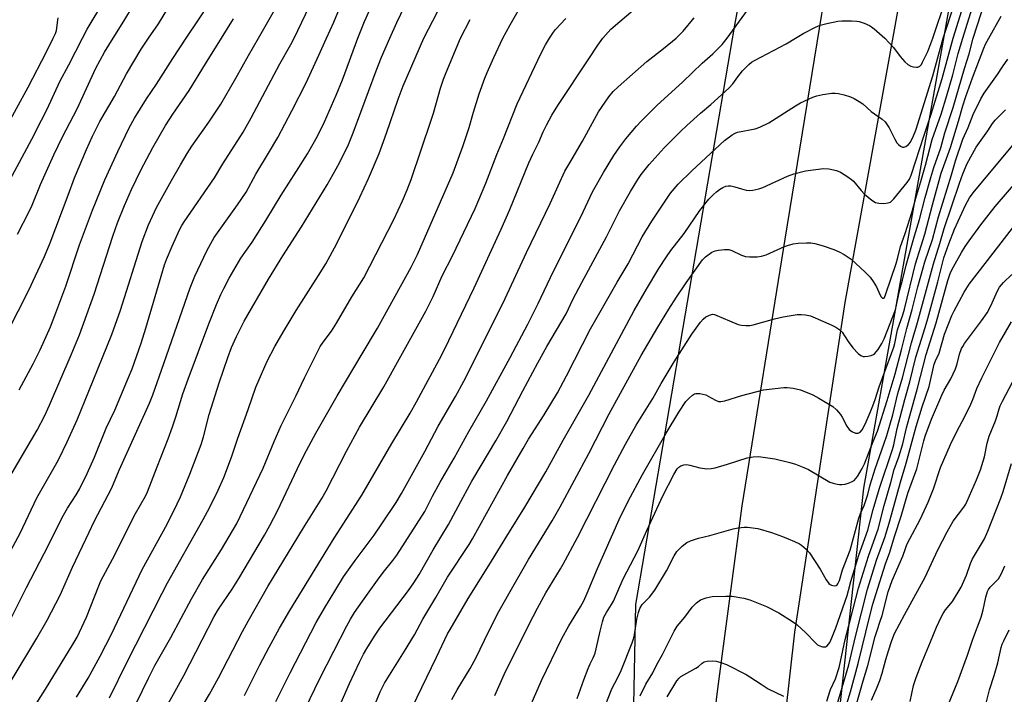
# Model space of a CAD drawing. Units: inches. Extents: x 1261771 to 1267771, y 593449 to 597450.
# Drawn here: x 1264346 to 1264680, y 596778 to 597006 of the extents above; entities that cross this region are included whole.
import ezdxf

# ---------------------------------------------------------------- set-up
doc = ezdxf.new("R2010")
doc.units = ezdxf.units.IN
doc.header["$MEASUREMENT"] = 0
for name, color, linetype in [('NTRL-Farm Land', 3, 'Continuous'), ('NTRL-Trees', 3, 'Continuous'), ('TRANS-Road', 130, 'Continuous'), ('Undefined', 1, 'Continuous')]:
    doc.layers.add(name, color=color, linetype=linetype)

msp = doc.modelspace()

# ---------------------------------------------------------------- linework, layer by layer
at = {"layer": 'NTRL-Farm Land'}
msp.add_lwpolyline([(1264159.8, 596537.76), (1264174.36, 596561.92), (1264162.89, 596685.74), (1264149.64, 596787.84), (1264161.09, 596892.5), (1264220.97, 596956.65), (1264303.78, 597010.38), (1264394.2, 597078.32), (1264509.58, 597179.36), (1264569.05, 597227.01), (1264586.37, 597244.27), (1264590.41, 597249.23), (1264592.06, 597252.96), (1264600.36, 597258.29), (1264621.95, 597271.12), (1264627.02, 597272.42), (1264632.38, 597272.86), (1264633.74, 597272.58), (1264632.68, 597266.97), (1264619.68, 597173.27), (1264588.39, 597004.47), (1264554.74, 596808.09), (1264551.71, 596655.22), (1264566.94, 596533.06)], dxfattribs=at)
at = {"layer": 'NTRL-Trees'}
msp.add_lwpolyline([(1264628.02, 596545.88), (1264618.05, 596586.32), (1264615.76, 596696.9), (1264632.18, 596847.55), (1264675.01, 597088.42), (1264703.47, 597300.69), (1264727.59, 597402.14), (1264750.25, 597411.66), (1264789.91, 597413.86), (1264949.71, 597405.51), (1265067.46, 597382.09), (1265201.42, 597350.02)], dxfattribs=at)
at = {"layer": 'TRANS-Road'}
for points in [[(1264583.04, 596551.82), (1264581, 596563.62), (1264580.17, 596569.19), (1264578.65, 596581.07), (1264577.49, 596592.99), (1264576.68, 596604.95), (1264576.31, 596614.1), (1264574.95, 596677.76), (1264576.67, 596729.83), (1264582.64, 596779.51), (1264590.98, 596841.47), (1264605.49, 596931.85), (1264630.45, 597085.19)], [(1264649.88, 597044.21), (1264625.69, 596910.42), (1264608.72, 596798.67), (1264599.15, 596714.01), (1264599.26, 596630.43), (1264605.56, 596562.95), (1264608.12, 596544.83)]]:
    msp.add_lwpolyline(points, dxfattribs=at)
at = {"layer": 'Undefined'}
for points, elevation in [([(1264669.21, 597000), (1264673.31, 597012.6)], 690), ([(1264662.45, 597000), (1264666.01, 597011.22)], 686), ([(1264665.72, 597000), (1264669.37, 597011.65)], 688), ([(1264609, 597000), (1264611.87, 597001.72), (1264615.82, 597003.73), (1264617.43, 597004.42), (1264619.66, 597004.98), (1264623.31, 597005.75), (1264624.77, 597005.86), (1264628.02, 597005.88), (1264629.78, 597005.83), (1264630.64, 597005.7), (1264632.26, 597005.16), (1264634.1, 597004.37), (1264634.81, 597003.92), (1264635.69, 597003.22), (1264639.31, 597000)], 682), ([(1264674.56, 597000), (1264678.77, 597007.53)], 692), ([(1264339.37, 596945.77), (1264350.16, 596965.75), (1264353.49, 596972.18), (1264355.33, 596975.91), (1264359.63, 596985.32), (1264362.78, 596990.98), (1264367.31, 597000)], 648), ([(1264340.73, 596822.02), (1264346.25, 596832.29), (1264351.9, 596844.24), (1264358.23, 596855.32), (1264359.31, 596857.35), (1264362.11, 596863.18), (1264365.51, 596870.65), (1264369.53, 596880.37), (1264377.27, 596899.62), (1264380.19, 596907.81), (1264387.62, 596931.1), (1264389.78, 596936.79), (1264392.45, 596942.63), (1264397.49, 596951.82), (1264400.6, 596957.06), (1264402.82, 596960.97), (1264404.42, 596963.38), (1264410.22, 596971.59), (1264414.21, 596977.68), (1264419.35, 596986.43), (1264423.59, 596994.11), (1264426.99, 597000)], 658), ([(1264341.09, 596968.99), (1264348.99, 596983.38), (1264355.14, 596995.36), (1264357.45, 597000)], 646), ([(1264341.63, 596849.4), (1264352.02, 596867.21), (1264354.54, 596872.09), (1264356.18, 596875.58), (1264363.56, 596892.66), (1264366.35, 596899.48), (1264371.31, 596913.29), (1264377.62, 596932.91), (1264379.26, 596937.47), (1264381.63, 596943.29), (1264383.99, 596948.78), (1264387.1, 596955.33), (1264391.16, 596962.91), (1264395.51, 596970.4), (1264397.97, 596974.22), (1264403.56, 596982.27), (1264409.02, 596991.35), (1264414.43, 597000)], 656), ([(1264341.93, 596900.37), (1264349.15, 596914.59), (1264354.43, 596926.01), (1264356.42, 596930.62), (1264362.45, 596946.86), (1264364.68, 596952.64), (1264368.73, 596962.26), (1264370.79, 596966.81), (1264373.28, 596971.76), (1264378.16, 596980.27), (1264382.31, 596987.98), (1264387.2, 596996.25), (1264389.7, 597000)], 652), ([(1264343.23, 596782.14), (1264351.88, 596796.61), (1264355.33, 596802.73), (1264359.83, 596811.21), (1264363.99, 596820.75), (1264369.57, 596832.53), (1264371.34, 596836.16), (1264377.25, 596847.66), (1264379.81, 596853.6), (1264390.04, 596876.36), (1264391.16, 596879.18), (1264394.97, 596889.76), (1264403.83, 596915.37), (1264405.46, 596919.38), (1264409.51, 596927.98), (1264410.84, 596930.47), (1264412.01, 596932.41), (1264419.91, 596943.48), (1264422.79, 596947.77), (1264426.08, 596953.98), (1264430.44, 596961.09), (1264433.52, 596966.33), (1264438.3, 596975.41), (1264443.17, 596984.89), (1264447.42, 596994.29), (1264450.09, 597000)], 662), ([(1264343.27, 596803.62), (1264348.35, 596813.83), (1264355.86, 596828.18), (1264358.65, 596833.98), (1264360.95, 596838.39), (1264362.23, 596840.7), (1264365.18, 596845.25), (1264366.32, 596847.2), (1264368.9, 596852.46), (1264371.38, 596857.99), (1264375.42, 596867.82), (1264378.3, 596873.97), (1264382.97, 596884.96), (1264384.15, 596887.94), (1264387.21, 596896.69), (1264388.81, 596901.72), (1264395.2, 596923.2), (1264395.88, 596925.02), (1264397.77, 596929.55), (1264400.25, 596935.02), (1264401.07, 596936.54), (1264401.87, 596937.79), (1264412.1, 596952.73), (1264414.89, 596957.47), (1264421.82, 596968.17), (1264424.55, 596973), (1264434.26, 596991.34), (1264437.94, 596997.83), (1264439.1, 597000)], 660), ([(1264345.29, 596933.56), (1264349.31, 596941.25), (1264350.29, 596943.45), (1264353.15, 596950.44), (1264357.66, 596960.44), (1264360.53, 596966.53), (1264365.55, 596976.06), (1264371.87, 596989.87), (1264374.78, 596995.31), (1264377.71, 597000)], 650), ([(1264345.94, 596880.88), (1264350.6, 596889.64), (1264352.99, 596894.36), (1264356.46, 596902.18), (1264358.35, 596906.9), (1264361.69, 596916.01), (1264366.37, 596929.98), (1264370.75, 596941.69), (1264374.97, 596952), (1264379.34, 596961.61), (1264383.2, 596969.64), (1264385.01, 596972.92), (1264389.04, 596979.45), (1264392.39, 596984.45), (1264397.94, 596993.17), (1264402.5, 597000)], 654), ([(1264346.52, 596766.35), (1264354.85, 596779.36), (1264364.23, 596794.75), (1264365.53, 596797.02), (1264368.67, 596803.77), (1264372.86, 596814.4), (1264373.61, 596816.08), (1264377.48, 596823.45), (1264385.36, 596838.91), (1264388.72, 596844.83), (1264389.42, 596846.26), (1264392.64, 596854.72), (1264396.4, 596864.17), (1264397.9, 596868.3), (1264399.04, 596871.63), (1264401.35, 596879.42), (1264403.14, 596884.43), (1264410.14, 596903.17), (1264412.75, 596909.7), (1264414.25, 596913.13), (1264415.23, 596915.13), (1264417.12, 596918.67), (1264421.07, 596925.43), (1264424.85, 596930.87), (1264429.55, 596938.17), (1264434.7, 596946.77), (1264439.91, 596954.91), (1264443.58, 596960.83), (1264447.01, 596966.84), (1264449.37, 596971.68), (1264453.39, 596980.73), (1264455.44, 596985.91), (1264460.67, 597000)], 664), ([(1264365.3, 596776.62), (1264369.28, 596783.13), (1264373.36, 596790.51), (1264377.15, 596797.98), (1264387.63, 596819.94), (1264396.1, 596835.28), (1264399.46, 596842.17), (1264400.55, 596844.58), (1264403.73, 596852.29), (1264407.54, 596862.31), (1264408.36, 596864.92), (1264410.34, 596872.49), (1264413.65, 596883.2), (1264416.58, 596891.77), (1264417.91, 596895.2), (1264419.56, 596898.87), (1264422.21, 596904.14), (1264430.36, 596918.33), (1264435.25, 596926.22), (1264441.61, 596936.12), (1264450.3, 596950.35), (1264453.39, 596955.71), (1264454.58, 596957.95), (1264457.48, 596964.03), (1264459.14, 596967.93), (1264466.93, 596988.97), (1264468.74, 596993.57), (1264471.51, 597000)], 666), ([(1264376.49, 596776.39), (1264382.49, 596788.58), (1264394.38, 596811.96), (1264396.22, 596815.36), (1264408.31, 596836.84), (1264410.57, 596841.09), (1264413.35, 596846.84), (1264415.26, 596851.17), (1264417.83, 596857.97), (1264420.01, 596864.4), (1264423.55, 596874.14), (1264426.15, 596881.7), (1264427.99, 596886.16), (1264429.93, 596890.5), (1264432.58, 596895.48), (1264435.38, 596900.38), (1264439.75, 596907.74), (1264447.4, 596919.54), (1264449.79, 596923.49), (1264453.52, 596930.46), (1264461.33, 596946.09), (1264464.33, 596952.48), (1264467.89, 596960.91), (1264470.42, 596967.84), (1264474.37, 596979.36), (1264476.03, 596983.9), (1264483.05, 597000)], 668), ([(1264385.69, 596774.69), (1264389.69, 596783.06), (1264391.93, 596787.43), (1264397.35, 596796.83), (1264404.28, 596810.04), (1264408.06, 596816.52), (1264414.48, 596826.76), (1264419.7, 596835.56), (1264428.57, 596854.25), (1264432.34, 596863.31), (1264434.74, 596868.7), (1264437.19, 596873.75), (1264439.7, 596878.69), (1264442.56, 596884.93), (1264447.24, 596894.21), (1264447.94, 596895.52), (1264448.89, 596896.99), (1264451.71, 596900.72), (1264453.5, 596903.4), (1264458.65, 596912.36), (1264462.76, 596918.79), (1264472.84, 596938.55), (1264475.82, 596944.89), (1264477.42, 596948.64), (1264478.75, 596952.14), (1264485.58, 596972.19), (1264486.35, 596974.62), (1264488.73, 596983.11), (1264489.76, 596986.18), (1264490.61, 596988.38), (1264495.49, 597000)], 670), ([(1264395.24, 596772.38), (1264401.73, 596784.01), (1264411.97, 596803.99), (1264413.5, 596806.44), (1264418.1, 596813.26), (1264420.4, 596816.91), (1264429.06, 596831.6), (1264430.9, 596834.89), (1264433.6, 596839.99), (1264441.16, 596856.06), (1264443.32, 596860.32), (1264446.48, 596866.18), (1264453.62, 596878.83), (1264462.2, 596893), (1264467.3, 596901.77), (1264478.8, 596922.37), (1264480.95, 596926.71), (1264492.99, 596954.35), (1264496.43, 596963.65), (1264498.42, 596969.71), (1264499.91, 596974.97), (1264501.82, 596981.19), (1264503.7, 596986.49), (1264504.46, 596988.38), (1264506.78, 596993.5), (1264509.87, 597000)], 672), ([(1264407.09, 596772.18), (1264410.43, 596777.65), (1264413.47, 596783.17), (1264421.55, 596798.96), (1264423.47, 596802.46), (1264430.16, 596814.16), (1264442.28, 596834.06), (1264448.48, 596844.03), (1264449.91, 596846.61), (1264456.89, 596860.08), (1264461.24, 596868.19), (1264469.44, 596881.88), (1264474.74, 596891.25), (1264483.69, 596907.46), (1264486.2, 596912.41), (1264489.31, 596919.47), (1264492.82, 596926.2), (1264500.46, 596942.31), (1264501.74, 596945.19), (1264504.03, 596950.86), (1264507.78, 596960.59), (1264510.03, 596966.02), (1264514.7, 596977.8), (1264522.65, 596994.75), (1264524.26, 596997.81), (1264525.6, 597000)], 674), ([(1264422.23, 596777.18), (1264427.51, 596787.66), (1264430.65, 596793.57), (1264434.17, 596800.05), (1264437.63, 596806.05), (1264452.66, 596830.56), (1264462.09, 596845.16), (1264472.15, 596862.59), (1264478.42, 596872.94), (1264480.57, 596876.78), (1264489.17, 596892.74), (1264491.57, 596897.5), (1264500.12, 596915.45), (1264509.23, 596935.24), (1264512.16, 596941.91), (1264518.64, 596957.8), (1264519.95, 596960.67), (1264522.01, 596964.72), (1264523.5, 596968.28), (1264524.58, 596970.52), (1264526.45, 596973.92), (1264528.43, 596977.23), (1264539, 596993.01), (1264541.98, 596997.65), (1264543.69, 597000)], 676), ([(1264432.87, 596775.24), (1264437.7, 596784.88), (1264446.6, 596801.94), (1264449.33, 596806.81), (1264453.18, 596813.16), (1264455.86, 596817.39), (1264459.78, 596822.93), (1264466.17, 596831.61), (1264469.02, 596835.7), (1264473.62, 596842.69), (1264475.43, 596845.66), (1264483.35, 596859.95), (1264487.92, 596868.56), (1264493.78, 596878.52), (1264496.63, 596883.75), (1264502.26, 596894.91), (1264510.58, 596911.76), (1264517.84, 596927.43), (1264525.89, 596944.03), (1264530.88, 596954.92), (1264532.48, 596957.82), (1264536.78, 596965.14), (1264542.27, 596975), (1264545.74, 596980.18), (1264547.24, 596981.94), (1264548.87, 596983.57), (1264558.6, 596992.11), (1264564.29, 596996.5), (1264568.55, 597000)], 678), ([(1264442.94, 596772.96), (1264447.72, 596782.76), (1264452.5, 596792.27), (1264456.94, 596800.86), (1264458.22, 596803.14), (1264459.59, 596805.33), (1264462.25, 596809.19), (1264467.38, 596816.34), (1264469.27, 596818.87), (1264472.57, 596822.98), (1264473.9, 596824.77), (1264483.4, 596839.6), (1264486.04, 596844.8), (1264488.59, 596849.52), (1264493.38, 596857.72), (1264498.3, 596866.7), (1264504.31, 596877.14), (1264512.28, 596891.75), (1264518.31, 596903.07), (1264521.85, 596910.06), (1264527.02, 596921.06), (1264536.29, 596939.45), (1264540.27, 596947.93), (1264543.94, 596954.5), (1264547.43, 596960.25), (1264549.45, 596963.19), (1264551.53, 596965.89), (1264555.13, 596970.17), (1264556.71, 596971.91), (1264562.04, 596977.23), (1264570.86, 596985.18), (1264577.39, 596991.59), (1264581.05, 596994.7), (1264584.16, 596997.92), (1264585.89, 597000)], 680), ([(1264454.22, 596773.1), (1264457.84, 596781.24), (1264461.22, 596788.48), (1264462.63, 596791.24), (1264463.73, 596793.19), (1264466.33, 596797.36), (1264468.13, 596800.02), (1264477.82, 596812.85), (1264479.63, 596815.45), (1264481.43, 596818.28), (1264486.17, 596826.64), (1264491.38, 596835.18), (1264496.33, 596844.42), (1264499.35, 596849.82), (1264502.43, 596855.13), (1264507.45, 596863.51), (1264511.22, 596870.05), (1264516.56, 596880.48), (1264521.7, 596889.97), (1264524.77, 596895.49), (1264531.27, 596906.62), (1264533.6, 596911.39), (1264536.57, 596917.17), (1264545.01, 596932.66), (1264549.38, 596941.47), (1264553.07, 596948.06), (1264555.57, 596952.15), (1264556.74, 596953.8), (1264559.44, 596957.24), (1264564.54, 596962.85), (1264569.99, 596968.34), (1264572.15, 596970.39), (1264576.77, 596974.64), (1264580.32, 596977.56), (1264586.41, 596983.06), (1264587.73, 596984.55), (1264589.51, 596986.97), (1264591.08, 596988.93), (1264592.15, 596990.12), (1264593.21, 596991.14), (1264594.12, 596991.86), (1264595.13, 596992.46), (1264605.88, 596998.07), (1264609, 597000)], 682), ([(1264465.13, 596770.74), (1264468.28, 596778.43), (1264469.72, 596781.37), (1264476.48, 596792.21), (1264479.85, 596797.81), (1264482.72, 596803.05), (1264487.12, 596810.39), (1264491.08, 596817.32), (1264498.36, 596828.42), (1264499.54, 596830.33), (1264511.42, 596851.77), (1264516.66, 596860.94), (1264518.54, 596864.06), (1264523.86, 596872.32), (1264528.33, 596879.83), (1264531.39, 596885.59), (1264539.52, 596901.54), (1264548.52, 596917.35), (1264552.25, 596923.51), (1264557, 596932.69), (1264560.36, 596937.97), (1264566.66, 596947.5), (1264569.3, 596950.51), (1264573.86, 596955.05), (1264584.92, 596965.33), (1264587.53, 596967.28), (1264588.55, 596967.85), (1264589.37, 596968.12), (1264595.36, 596969.29), (1264596.96, 596969.82), (1264599.95, 596971.38), (1264609, 596977.08), (1264610.74, 596978.1), (1264614.89, 596980.08), (1264616.27, 596980.5), (1264618.24, 596980.98), (1264621.29, 596981.41), (1264622.45, 596981.41), (1264623.59, 596981.28), (1264625.5, 596980.8), (1264627.66, 596980.13), (1264628.93, 596979.55), (1264630.64, 596978.59), (1264631.79, 596977.76), (1264634.64, 596975.21), (1264638.34, 596972.58), (1264639.36, 596971.66), (1264640.82, 596969.66), (1264642.65, 596965.83), (1264643.4, 596964.6), (1264643.95, 596963.95), (1264644.6, 596963.44), (1264645.3, 596963.11), (1264645.76, 596963.1), (1264646.43, 596963.36), (1264647.28, 596963.97), (1264647.98, 596964.81), (1264649, 596966.87), (1264649.78, 596968.86), (1264655.59, 596987.28), (1264659.12, 597000)], 684), ([(1264479.09, 596773.14), (1264487.39, 596790.25), (1264491.11, 596798.09), (1264491.93, 596799.62), (1264498.05, 596810.12), (1264505.07, 596821.26), (1264512.1, 596832.65), (1264517.25, 596841.04), (1264524.4, 596852.98), (1264530.24, 596863.73), (1264539.01, 596879.02), (1264554.38, 596907.71), (1264558.49, 596914.91), (1264562.73, 596921.99), (1264565.25, 596925.93), (1264566.76, 596928.04), (1264571.24, 596933.77), (1264576.56, 596941.57), (1264579.66, 596945.46), (1264581.17, 596947.05), (1264582.2, 596947.94), (1264583.31, 596948.78), (1264584.34, 596949.37), (1264585.41, 596949.83), (1264586.23, 596949.99), (1264587.07, 596949.92), (1264588.48, 596949.61), (1264590.66, 596948.91), (1264592.29, 596948.51), (1264593.39, 596948.37), (1264594.53, 596948.49), (1264596.54, 596948.93), (1264597.91, 596949.36), (1264606.26, 596953.2), (1264608.43, 596954.01), (1264612.36, 596955.06), (1264618.56, 596955.83), (1264620.32, 596955.74), (1264622.91, 596955.21), (1264624.25, 596954.58), (1264626.79, 596952.99), (1264628.01, 596952.14), (1264628.66, 596951.54), (1264631.31, 596948.38), (1264632.44, 596947.18), (1264634.93, 596945.15), (1264636.12, 596944.37), (1264637.21, 596944.1), (1264638.98, 596944.04), (1264640.41, 596944.16), (1264641.16, 596944.45), (1264641.77, 596944.98), (1264642.34, 596945.6), (1264646.86, 596951.11), (1264647.66, 596952.26), (1264648.26, 596953.58), (1264652.59, 596967.09), (1264655.05, 596974.25), (1264658.73, 596986.35), (1264662.45, 597000)], 686), ([(1264492.53, 596775.9), (1264494.31, 596779.18), (1264498.73, 596786.4), (1264500.82, 596790.16), (1264504.93, 596798.76), (1264508.44, 596805.72), (1264511.81, 596811.74), (1264518.54, 596823.36), (1264526.54, 596836.39), (1264529.31, 596841.15), (1264538.96, 596859.26), (1264545.9, 596872.66), (1264556.67, 596892.42), (1264562.36, 596902.11), (1264566.06, 596908.13), (1264568.72, 596912.24), (1264571.98, 596917.06), (1264577.53, 596924.88), (1264578.55, 596925.89), (1264580.69, 596927.49), (1264581.74, 596927.99), (1264582.89, 596928.22), (1264584.98, 596928.42), (1264586.39, 596928.34), (1264587.42, 596928.03), (1264590.75, 596926.51), (1264592.06, 596926.03), (1264593.46, 596925.87), (1264596.08, 596925.95), (1264597.51, 596926.14), (1264599.13, 596926.63), (1264605.28, 596929.42), (1264606.36, 596929.78), (1264608.26, 596930.26), (1264609.92, 596930.54), (1264612.75, 596930.69), (1264614.17, 596930.68), (1264615.62, 596930.46), (1264618.4, 596929.61), (1264621.96, 596928.36), (1264623.8, 596927.6), (1264625.55, 596926.71), (1264627.84, 596925.1), (1264632.63, 596920.68), (1264634.3, 596919), (1264635.37, 596917.56), (1264636.5, 596915.79), (1264637.64, 596913.11), (1264638.02, 596912.4), (1264638.3, 596912.07), (1264638.6, 596911.88), (1264638.88, 596911.9), (1264639.13, 596912.15), (1264639.67, 596913.37), (1264643.19, 596923.7), (1264643.75, 596925.69), (1264644.65, 596929.45), (1264646.16, 596933.8), (1264648.55, 596941.26), (1264649.75, 596945.77), (1264651.51, 596951.4), (1264653.11, 596957.03), (1264655.38, 596965.63), (1264658.4, 596974.26), (1264660.34, 596980.59), (1264662.33, 596987.6), (1264664.17, 596994.79), (1264665.72, 597000)], 688), ([(1264507.08, 596777.19), (1264510.33, 596784.33), (1264518.63, 596801.23), (1264521.52, 596806.78), (1264524.38, 596812.04), (1264529.39, 596820.2), (1264530.27, 596821.74), (1264535.08, 596830.82), (1264547.64, 596855.39), (1264551.37, 596862.45), (1264555.07, 596868.8), (1264560.65, 596877.94), (1264563.52, 596882.99), (1264567.84, 596890.31), (1264573.85, 596899.75), (1264576.8, 596903.81), (1264577.73, 596904.83), (1264578.59, 596905.52), (1264579.83, 596906.18), (1264580.84, 596906.44), (1264581.62, 596906.33), (1264582.4, 596906.05), (1264586.64, 596904.17), (1264589.64, 596902.97), (1264590.75, 596902.69), (1264592.13, 596902.6), (1264593.51, 596902.64), (1264594.62, 596902.81), (1264601.92, 596904.91), (1264604.81, 596905.6), (1264609.53, 596906.31), (1264610.95, 596906.35), (1264612.37, 596906.26), (1264614.08, 596905.86), (1264615.73, 596905.25), (1264621.37, 596902.76), (1264622.7, 596902.07), (1264623.7, 596901.43), (1264624.78, 596900.34), (1264626.89, 596897.18), (1264628.47, 596895.06), (1264630.23, 596893.09), (1264631.13, 596892.41), (1264631.9, 596892.14), (1264632.44, 596892.09), (1264633.56, 596892.22), (1264634.67, 596892.5), (1264635.44, 596892.83), (1264635.85, 596893.13), (1264636.4, 596893.67), (1264637.06, 596894.51), (1264638.26, 596896.52), (1264639.05, 596898.08), (1264642.87, 596907.95), (1264644.31, 596914.4), (1264645.3, 596918.04), (1264646.52, 596923.09), (1264649.4, 596933.02), (1264651.09, 596938.52), (1264652.93, 596945.98), (1264654.85, 596952.78), (1264655.91, 596956.23), (1264658.25, 596962.81), (1264659.66, 596967.91), (1264662.43, 596976.49), (1264666.25, 596989.78), (1264667.9, 596994.74), (1264669.21, 597000)], 690), ([(1264516.66, 596768.12), (1264522.91, 596782.34), (1264529.78, 596796.53), (1264532.2, 596800.79), (1264536.17, 596807.32), (1264537.26, 596809.29), (1264538.43, 596811.86), (1264541.88, 596820.25), (1264549.29, 596836.91), (1264552.34, 596843.08), (1264557.13, 596852.09), (1264565.18, 596866.16), (1264569.46, 596873.28), (1264571.89, 596876.89), (1264573.05, 596878.12), (1264574.07, 596879.06), (1264574.73, 596879.49), (1264575.23, 596879.64), (1264576.63, 596879.55), (1264578.64, 596879.08), (1264579.42, 596878.72), (1264581.91, 596877.27), (1264582.97, 596876.9), (1264583.72, 596876.84), (1264585.08, 596877.13), (1264590.79, 596878.91), (1264598.21, 596880.87), (1264605.01, 596881.65), (1264606.17, 596881.63), (1264608.18, 596881.35), (1264610.72, 596880.82), (1264614.93, 596879.14), (1264616.95, 596878.02), (1264621.63, 596875.15), (1264622.93, 596874), (1264624.28, 596872.49), (1264624.87, 596871.53), (1264626.41, 596868.51), (1264627.26, 596867.37), (1264628.08, 596866.66), (1264629.3, 596866.19), (1264629.8, 596866.12), (1264630.27, 596866.15), (1264630.92, 596866.51), (1264631.64, 596867.3), (1264632.58, 596869.14), (1264634.35, 596873.16), (1264635.27, 596875.44), (1264636.03, 596877.57), (1264637.36, 596881.83), (1264639.69, 596887.97), (1264642.32, 596895.3), (1264642.66, 596896.5), (1264643.61, 596901.15), (1264645.39, 596906.26), (1264645.96, 596908.18), (1264649.64, 596923.55), (1264652.85, 596933.59), (1264655.44, 596943.5), (1264658.41, 596954.32), (1264661.55, 596962.99), (1264664.25, 596971.85), (1264665.74, 596977.05), (1264666.79, 596980.3), (1264668.99, 596986.55), (1264672.8, 596996.65), (1264673.45, 596998.02), (1264674.56, 597000)], 692), ([(1264639.31, 597000), (1264642.24, 596996.91), (1264644.51, 596993.8), (1264646.05, 596992), (1264647.12, 596991.13), (1264648.06, 596990.56), (1264648.86, 596990.28), (1264649.98, 596990.15), (1264650.51, 596990.23), (1264651.14, 596990.58), (1264651.67, 596991.13), (1264652.11, 596991.85), (1264653.86, 596995.46), (1264655.54, 597000)], 682), ([(1264535.07, 596776.23), (1264537.31, 596782.55), (1264538.77, 596786.38), (1264539.46, 596787.99), (1264540.49, 596790.01), (1264541.12, 596791.62), (1264541.5, 596793.02), (1264542.77, 596799.03), (1264543.58, 596802.21), (1264544.1, 596803.72), (1264544.98, 596805.4), (1264546.66, 596808.05), (1264547.31, 596809.22), (1264550.59, 596816.73), (1264555.6, 596826.21), (1264558.64, 596833.17), (1264564, 596844.89), (1264567.78, 596852.16), (1264568.95, 596854.03), (1264569.47, 596854.61), (1264570.14, 596855.06), (1264571.21, 596855.42), (1264572.05, 596855.53), (1264573.19, 596855.34), (1264576.61, 596854.36), (1264578.95, 596854.1), (1264580.41, 596854.14), (1264581.81, 596854.44), (1264585.99, 596855.61), (1264592.66, 596857.79), (1264594.71, 596858.12), (1264596.48, 596858.2), (1264602.03, 596857.45), (1264607.11, 596856.2), (1264609.07, 596855.64), (1264611.82, 596854.55), (1264613.43, 596853.81), (1264620.7, 596849.57), (1264621.75, 596849.16), (1264623.11, 596848.83), (1264623.93, 596848.7), (1264624.75, 596848.69), (1264625.85, 596848.89), (1264627.17, 596849.31), (1264628.18, 596849.74), (1264628.87, 596850.15), (1264629.5, 596850.75), (1264630.01, 596851.44), (1264631.6, 596854.16), (1264632.37, 596855.73), (1264635.32, 596863.36), (1264636.77, 596866.82), (1264640.1, 596877.23), (1264642.76, 596886.28), (1264644.91, 596894.4), (1264646.7, 596901.67), (1264648.61, 596908.06), (1264650.48, 596915.73), (1264652.24, 596922.2), (1264652.86, 596924.18), (1264655.49, 596931.75), (1264657.47, 596939.52), (1264661.84, 596953.75), (1264663.2, 596958.48), (1264665.78, 596965.78), (1264667.54, 596969.79), (1264669.25, 596974.12), (1264671.88, 596979.5), (1264673.01, 596981.33), (1264677.5, 596987.71), (1264679.14, 596990.3), (1264680.93, 596992.91)], 694), ([(1264543.48, 596771.13), (1264546.8, 596779.43), (1264548.85, 596783.35), (1264549.92, 596785.73), (1264553.66, 596795.1), (1264554.14, 596796.48), (1264554.48, 596797.76), (1264555.28, 596803.07), (1264555.78, 596805.31), (1264556.22, 596806.66), (1264557.07, 596808.02), (1264559.55, 596810.5), (1264561.36, 596812.98), (1264565.29, 596819.52), (1264567.9, 596824.57), (1264568.77, 596826), (1264569.34, 596826.65), (1264570.6, 596827.85), (1264572.18, 596829.1), (1264573.45, 596829.66), (1264576.11, 596830.52), (1264580.01, 596831.48), (1264587.94, 596833.69), (1264589.64, 596834.06), (1264591.6, 596834.29), (1264592.74, 596834.31), (1264596.28, 596833.79), (1264600.85, 596832.5), (1264604.65, 596831.09), (1264606.52, 596830.35), (1264608.71, 596829.37), (1264610.32, 596828.59), (1264611.07, 596828.13), (1264612.64, 596826.83), (1264613.77, 596825.55), (1264617.39, 596820.06), (1264619.46, 596816.4), (1264620.31, 596815.19), (1264620.73, 596814.82), (1264621.18, 596814.59), (1264622.17, 596814.38), (1264622.84, 596814.49), (1264623.15, 596814.75), (1264623.41, 596815.1), (1264623.88, 596816.21), (1264624.97, 596819.78), (1264627.5, 596826.52), (1264630.47, 596837.33), (1264631.03, 596838.86), (1264632.25, 596841.58), (1264633.1, 596843.95), (1264633.52, 596845.3), (1264634.36, 596848.63), (1264635.98, 596854.1), (1264638.98, 596862.41), (1264639.94, 596865.31), (1264642.04, 596872.33), (1264643.72, 596879.54), (1264645.25, 596884.94), (1264648.3, 596896.71), (1264650.32, 596903.65), (1264655.77, 596923.55), (1264657.99, 596930.42), (1264659.46, 596935.5), (1264664.57, 596950.93), (1264665.71, 596954.09), (1264667.21, 596957.56), (1264670.29, 596963.03), (1264674.15, 596968.62), (1264675.75, 596971.12), (1264676.69, 596972.2), (1264680.15, 596975.74)], 696), ([(1264556.32, 596777.14), (1264558.31, 596781.02), (1264560.62, 596784.91), (1264561.97, 596787.71), (1264563.99, 596791.14), (1264567.95, 596799.08), (1264568.94, 596800.76), (1264571.48, 596803.82), (1264573.96, 596807.18), (1264575.45, 596808.58), (1264576.85, 596809.6), (1264578.74, 596810.31), (1264580.72, 596810.76), (1264585.45, 596810.9), (1264587.5, 596810.85), (1264591.53, 596810.17), (1264593.5, 596809.64), (1264599.24, 596807.42), (1264603.33, 596805.27), (1264607.98, 596802.33), (1264609.52, 596801.25), (1264612.47, 596798.47), (1264615.77, 596795.02), (1264616.44, 596794.44), (1264616.92, 596794.16), (1264618.18, 596793.77), (1264619.16, 596793.73), (1264619.78, 596794.08), (1264620.6, 596795.22), (1264621.31, 596796.75), (1264622.65, 596800.15), (1264626.51, 596811.15), (1264627.01, 596812.83), (1264627.77, 596815.9), (1264630.54, 596824.8), (1264633.53, 596833.23), (1264635.32, 596840.22), (1264637.46, 596847.5), (1264641.88, 596860.62), (1264642.3, 596862.18), (1264643.52, 596867.74), (1264646.1, 596877.58), (1264647.76, 596883.58), (1264649.82, 596891.95), (1264653, 596901.91), (1264653.92, 596904.99), (1264657.27, 596917.39), (1264659.33, 596925.58), (1264661.01, 596930.26), (1264662.92, 596935.24), (1264666.58, 596943.38), (1264667.26, 596944.69), (1264668.01, 596945.94), (1264669.25, 596947.55), (1264682.7, 596963.71)], 698), ([(1264619.69, 596775.31), (1264620.9, 596779.23), (1264622.54, 596782.84), (1264623.78, 596786.74), (1264624.3, 596788.73), (1264625.89, 596796.15), (1264627.62, 596803.1), (1264628.61, 596806.6), (1264630.39, 596813.6), (1264633.72, 596824.48), (1264636.18, 596831.15), (1264636.99, 596833.65), (1264639.05, 596841.67), (1264641.32, 596849.47), (1264642.41, 596853.77), (1264644.02, 596858.14), (1264645.34, 596862.53), (1264646.66, 596867.95), (1264650.36, 596881.41), (1264653.35, 596892.83), (1264656.73, 596903.52), (1264660.65, 596917.94), (1264661.07, 596919.29), (1264661.58, 596920.55), (1264662.56, 596922.55), (1264665.28, 596927.36), (1264666.54, 596929.43), (1264667.86, 596931.36), (1264671.8, 596936.73), (1264676.7, 596943), (1264684.32, 596951.94)], 700), ([(1264621.5, 596768.38), (1264627.06, 596787.58), (1264629.37, 596797.24), (1264633.43, 596813.28), (1264636.52, 596823.06), (1264639.36, 596831.16), (1264640.97, 596836.38), (1264644.59, 596849.56), (1264646.56, 596855.95), (1264649.95, 596868.39), (1264651.96, 596875.06), (1264654.31, 596881.98), (1264656.02, 596889.56), (1264656.42, 596890.62), (1264657.67, 596893.31), (1264659.54, 596899.64), (1264662.03, 596906.01), (1264662.79, 596907.59), (1264666.17, 596913.92), (1264667.86, 596916.61), (1264673.25, 596923.67), (1264689.15, 596944.07)], 702), ([(1264625.13, 596770.32), (1264627.64, 596778.52), (1264630.3, 596788.1), (1264634.22, 596804.23), (1264635.25, 596808.2), (1264636.21, 596811.5), (1264639.52, 596821.82), (1264640.95, 596825.76), (1264642.56, 596831.09), (1264644.84, 596838.01), (1264647.08, 596845.81), (1264650.09, 596854.01), (1264650.75, 596856.34), (1264652.51, 596863.58), (1264652.97, 596865.09), (1264655.13, 596870.9), (1264658.61, 596879.02), (1264659.45, 596880.71), (1264661.63, 596884.53), (1264663.28, 596888), (1264663.82, 596889.59), (1264664.62, 596892.95), (1264665.28, 596894.79), (1264665.68, 596895.57), (1264666.32, 596896.53), (1264672.11, 596904.18), (1264673.99, 596906.98), (1264675.22, 596909.26), (1264677.47, 596914.37), (1264678.17, 596915.64), (1264679.47, 596917.2), (1264682.38, 596919.88)], 704), ([(1264628.2, 596769.12), (1264631.98, 596782.17), (1264633.58, 596787.37), (1264636.06, 596797.25), (1264636.65, 596799.23), (1264637.77, 596802.39), (1264638.36, 596804.29), (1264640.44, 596812.31), (1264641.8, 596816.18), (1264645.42, 596824.46), (1264646.27, 596827.1), (1264646.76, 596828.36), (1264647.75, 596830.34), (1264651.29, 596836.93), (1264653.98, 596842.72), (1264655.74, 596847.32), (1264658.18, 596854.46), (1264661.58, 596862.33), (1264663.6, 596866.46), (1264666.5, 596872), (1264668.42, 596875.97), (1264669.12, 596877.58), (1264670.48, 596881.32), (1264672.17, 596884.94), (1264678.18, 596896.9), (1264682.21, 596903.92)], 706), ([(1264634.83, 596775.65), (1264636.74, 596780.06), (1264637.65, 596782.36), (1264638.39, 596784.84), (1264639.58, 596789.4), (1264640.49, 596792.4), (1264641.67, 596795.89), (1264642.62, 596798.26), (1264645.94, 596804.52), (1264652.96, 596817.28), (1264657.21, 596826.6), (1264660.38, 596832.75), (1264662.48, 596836.27), (1264666.11, 596841.06), (1264666.73, 596842.06), (1264667.25, 596843.09), (1264670.4, 596850.35), (1264671.74, 596853.76), (1264673.07, 596858.14), (1264674, 596862.72), (1264674.65, 596865.14), (1264676.79, 596870.35), (1264677.35, 596871.98), (1264678.03, 596874.4), (1264678.41, 596875.42), (1264679.13, 596876.95), (1264683.64, 596885.54)], 708), ([(1264647.91, 596775.21), (1264649.01, 596780.58), (1264649.86, 596783.33), (1264651.95, 596788.61), (1264654.83, 596795.44), (1264656.81, 596800.39), (1264658.36, 596803.77), (1264659.03, 596805.03), (1264659.88, 596806.21), (1264662.22, 596809.03), (1264665.17, 596813.97), (1264666.95, 596818.01), (1264668.34, 596821.96), (1264668.97, 596823.5), (1264673.02, 596830.38), (1264674.21, 596832.94), (1264678.62, 596844.14), (1264679.38, 596846.39), (1264682.28, 596855.9)], 710), ([(1264659.26, 596770.45), (1264664.02, 596782), (1264667.35, 596790.88), (1264669.08, 596796.3), (1264671.92, 596803.82), (1264672.61, 596806.25), (1264673.53, 596810.61), (1264674.1, 596812.43), (1264674.43, 596813.13), (1264675, 596813.92), (1264677.04, 596815.95), (1264677.78, 596816.82), (1264678.27, 596817.52), (1264678.81, 596818.52), (1264679.97, 596821.14)], 712), ([(1264673.35, 596773.29), (1264674.72, 596779.19), (1264676.37, 596784.05), (1264677.59, 596788.27), (1264678.78, 596793.5), (1264679.09, 596794.59), (1264679.61, 596795.8), (1264681.46, 596799.48)], 714), ([(1264565.49, 596776.81), (1264568.83, 596782.15), (1264569.55, 596783.06), (1264570.2, 596783.61), (1264575.21, 596786.46), (1264576.11, 596787.11), (1264577.44, 596788.24), (1264578.1, 596788.65), (1264579.05, 596788.9), (1264581.03, 596788.94), (1264582.15, 596788.82), (1264583.76, 596788.43), (1264585.64, 596787.68), (1264592.33, 596784.34), (1264593.58, 596783.6), (1264597.36, 596781.03), (1264599.74, 596779.52), (1264604.94, 596777.01)], 700)]:
    msp.add_lwpolyline(points, dxfattribs=dict(at, elevation=elevation))
for points in [[(1264377.71, 597000, 650), (1264381.38, 597005.82, 650), (1264391.2, 597022.12, 650)], [(1264367.31, 597000, 648), (1264368.96, 597003.11, 648), (1264379.95, 597021.36, 648)], [(1264439.1, 597000, 660), (1264447.97, 597018.82, 660)], [(1264426.99, 597000, 658), (1264436.04, 597015.99, 658)], [(1264450.09, 597000, 662), (1264452.54, 597005.47, 662), (1264457.85, 597018.33, 662)], [(1264389.7, 597000, 652), (1264393.11, 597004.91, 652), (1264397.92, 597012.66, 652)], [(1264402.5, 597000, 654), (1264410.84, 597012.47, 654)], [(1264460.67, 597000, 664), (1264462.9, 597005.64, 664), (1264466.08, 597012.62, 664)], [(1264471.51, 597000, 666), (1264473.89, 597005.38, 666), (1264477.87, 597013.65, 666)], [(1264655.54, 597000, 682), (1264659.95, 597013.24, 682)], [(1264483.05, 597000, 668), (1264487.71, 597008.9, 668)], [(1264509.87, 597000, 672), (1264512.27, 597004.51, 672), (1264515.03, 597009.33, 672)], [(1264543.69, 597000, 676), (1264546.4, 597003.03, 676), (1264554.78, 597010.14, 676)], [(1264585.89, 597000, 680), (1264592.77, 597009.55, 680)], [(1264659.12, 597000, 684), (1264662.9, 597011.63, 684)], [(1264357.45, 597000, 646), (1264358.19, 597001.57, 646), (1264358.53, 597002.58, 646), (1264358.98, 597006.1, 646), (1264359.16, 597006.96, 646)], [(1264414.43, 597000, 656), (1264418.5, 597006.58, 656)], [(1264495.49, 597000, 670), (1264498.71, 597006.4, 670)], [(1264525.6, 597000, 674), (1264526.97, 597002.06, 674), (1264527.72, 597003.01, 674), (1264531.15, 597006.72, 674)], [(1264568.55, 597000, 678), (1264570.99, 597002.44, 678), (1264574.69, 597006.89, 678)]]:
    msp.add_polyline3d(points, dxfattribs=at)

doc.saveas('drawing.dxf')
